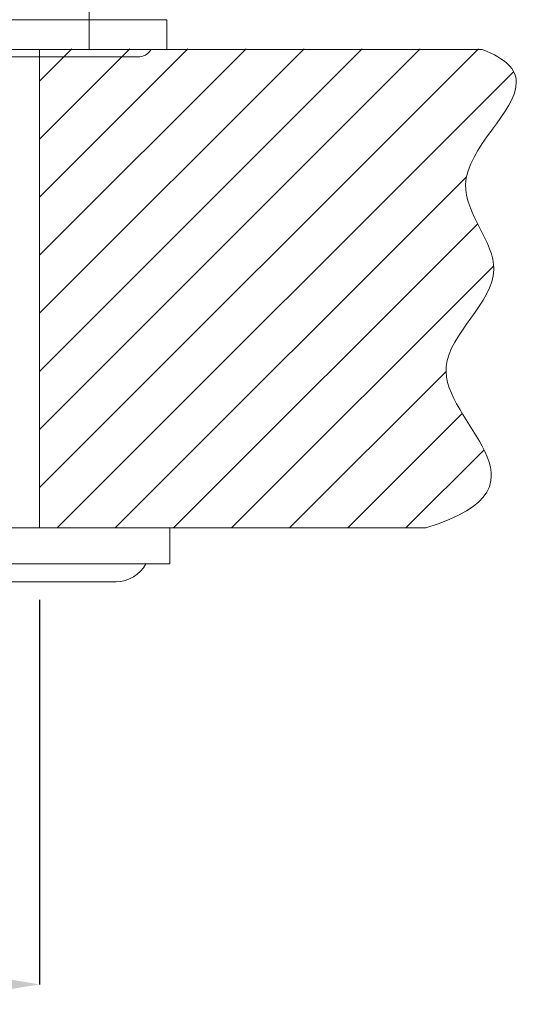
# Model space of a CAD drawing. Extents: x -303 to 885, y -482 to 358.
# Drawn here: x 168 to 210, y -163 to -81 of the extents above; entities that cross this region are included whole.
import ezdxf

# ---------------------------------------------------------------- set-up
doc = ezdxf.new("R2010")
doc.units = 0
doc.header["$MEASUREMENT"] = 0
doc.layers.add('寸法線', color=3, linetype='Continuous')
doc.layers.add('細線', color=7, linetype='Continuous', lineweight=9)
doc.styles.add('japanese', font='romans.shx', dxfattribs={"bigfont": 'bigfont.shx'})
doc.dimstyles.new('カタログS4', dxfattribs={"dimtxt": 10, "dimasz": 10, "dimexe": 0, "dimexo": 6, "dimgap": 2, "dimtad": 1, "dimdec": 0, "dimdsep": 46, "dimtxsty": 'japanese', "dimcen": 2.5, "dimadec": 0, "dimazin": 0, "dimtfac": 1, "dimtdec": 0, "dimtmove": 2, "dimatfit": 3, "dimfxl": 0, "dimtolj": 1, "dimarcsym": 0})

# ---------------------------------------------------------------- blocks, each defined once
blk = doc.blocks.new('*D66')
at = {"layer": 'Defpoints', "color": 0, "linetype": 'Continuous', "lineweight": 0}
for p in [(180.375, -61.696), (130.425, -80.96), (180.375, -80.96)]:
    blk.add_point(p, dxfattribs=at)
at = {"layer": '寸法線', "color": 0, "linetype": 'Continuous', "lineweight": -2}
for p, q in [((130.425, -74.96), (130.425, -61.696)), ((140.425, -61.696), (170.375, -61.696)), ((180.375, -74.96), (180.375, -61.696))]:
    blk.add_line(p, q, dxfattribs=at)
at = {"layer": '寸法線', "color": 0, "linetype": 'Continuous', "lineweight": 0}
for points in [[(140.425, -60.029), (140.425, -63.363), (130.425, -61.696)], [(170.375, -60.029), (170.375, -63.363), (180.375, -61.696)]]:
    blk.add_solid(points, dxfattribs=at)
at = {"layer": '寸法線', "color": 0, "linetype": 'Continuous', "insert": (192.107, -54.696), "char_height": 10, "attachment_point": 5, "style": 'japanese'}
blk.add_mtext('\\A1;□50', dxfattribs=at)
blk = doc.blocks.new('*D68')
at = {"layer": 'Defpoints', "color": 0, "linetype": 'Continuous', "lineweight": 0}
for p in [(141.217, -123.417), (169.741, -123.417), (169.741, -161.55)]:
    blk.add_point(p, dxfattribs=at)
at = {"layer": '寸法線', "color": 0, "linetype": 'Continuous', "lineweight": -2}
for p, q in [((141.217, -129.417), (141.217, -161.55)), ((169.741, -129.417), (169.741, -161.55)), ((151.217, -161.55), (159.741, -161.55))]:
    blk.add_line(p, q, dxfattribs=at)
at = {"layer": '寸法線', "color": 0, "linetype": 'Continuous', "lineweight": 0}
for points in [[(151.217, -159.883), (151.217, -163.217), (141.217, -161.55)], [(159.741, -159.883), (159.741, -163.217), (169.741, -161.55)]]:
    blk.add_solid(points, dxfattribs=at)
at = {"layer": '寸法線', "color": 0, "linetype": 'Continuous', "insert": (115.922, -152.394), "char_height": 10, "attachment_point": 5, "style": 'japanese'}
blk.add_mtext('\\A1;%%C33.5', dxfattribs=at)

msp = doc.modelspace()

# ---------------------------------------------------------------- linework, layer by layer
at = {"layer": '細線', "linetype": 'Continuous'}
for p, q in [((173.881, -78.462), (173.881, -83.457)), ((130.425, -80.96), (180.375, -80.96)), ((180.375, -80.96), (180.375, -83.457)), ((132.853, -84.076), (177.947, -84.076)), ((180.625, -126.414), (180.625, -123.417)), ((180.625, -126.414), (130.176, -126.414)), ((134.672, -127.912), (176.129, -127.912))]:
    msp.add_line(p, q, dxfattribs=at)
at = {"layer": '細線', "color": 7}
for p, q in [((104.254, -83.457), (206.704, -83.457)), ((202.002, -123.417), (108.957, -123.417))]:
    msp.add_line(p, q, dxfattribs=at)
at = {"layer": '細線', "linetype": 'Continuous'}
for points in [[(169.741, -86.082), (172.429, -83.394)], [(169.741, -90.934), (177.281, -83.394)], [(169.741, -95.785), (182.132, -83.394)], [(169.741, -100.637), (186.984, -83.394)], [(169.741, -105.488), (191.835, -83.394)], [(169.741, -110.34), (196.687, -83.394)], [(169.741, -115.191), (201.538, -83.394)], [(169.741, -120.043), (206.39, -83.394)], [(171.218, -123.417), (209.331, -85.304)], [(176.07, -123.417), (205.39, -94.097)], [(180.921, -123.417), (206.33, -98.008)], [(185.773, -123.417), (207.672, -101.518)], [(190.624, -123.417), (203.684, -110.357)], [(195.476, -123.417), (205.038, -113.855)], [(200.328, -123.417), (206.863, -116.881)]]:
    msp.add_lwpolyline(points, dxfattribs=at)
at = {"layer": '細線', "color": 7}
msp.add_lwpolyline([(169.741, -83.457), (169.741, -123.417)], dxfattribs=at)
for points, knots in [([(202.002, -123.417), (207.838, -121.622), (208.065, -119.406), (206.935, -117.029), (205.842, -114.732), (203.482, -112.286), (203.696, -109.929), (203.945, -107.204), (207.636, -104.6), (207.682, -101.833), (207.72, -99.538), (205.25, -97.132), (205.315, -94.733), (205.399, -91.662), (209.638, -88.603), (209.551, -86.139), (209.515, -85.133), (208.758, -84.226), (206.704, -83.457), (208.758, -84.226), (209.515, -85.133), (209.551, -86.139), (209.638, -88.603), (205.399, -91.662), (205.315, -94.733), (205.25, -97.132), (207.72, -99.538), (207.682, -101.833), (207.636, -104.6), (203.945, -107.204), (203.696, -109.929), (203.482, -112.286), (205.842, -114.732), (206.935, -117.029), (208.065, -119.406), (207.838, -121.622), (202.002, -123.417), (202.002, -123.417), (169.741, -123.417), (169.741, -123.417), (169.741, -123.417), (169.741, -83.457), (169.741, -83.457)], [0, 0, 0, 0, 1, 1, 1, 2, 2, 2, 3, 3, 3, 4, 4, 4, 5, 5, 5, 6, 6, 6, 7, 7, 7, 8, 8, 8, 9, 9, 9, 10, 10, 10, 11, 11, 11, 12, 12, 12, 13, 13, 13, 14, 14, 14, 14]), ([(206.704, -83.457), (206.704, -83.457), (169.741, -83.457), (169.741, -83.457), (169.741, -83.457), (206.704, -83.457), (206.704, -83.457)], [0, 0, 0, 0, 1, 1, 1, 2, 2, 2, 2])]:
    msp.add_open_spline(points, degree=3, knots=knots, dxfattribs=at)
at = {"layer": '細線', "linetype": 'Continuous'}
for points in [[(177.947, -84.076), (178.401, -84.076), (178.821, -83.842), (179.06, -83.458)], [(176.129, -127.912), (177.175, -127.912), (178.135, -127.336), (178.627, -126.414)]]:
    msp.add_open_spline(points, degree=3, dxfattribs=at)

# ---------------------------------------------------------------- dimensions: what is measured, and where the dimension line sits
at = {"layer": '寸法線', "linetype": 'Continuous'}
dim = msp.add_linear_dim(base=(180.375, -61.696), p1=(130.425, -80.96), p2=(180.375, -80.96), angle=0, text='□<>', dimstyle='カタログS4', dxfattribs=at)
dim.commit()
dim.dimension.update_dxf_attribs({"geometry": '*D66', "text_midpoint": (192.107, -54.696), "dimtype": 161})
dim = msp.add_linear_dim(base=(169.741, -161.55), p1=(141.217, -123.417), p2=(169.741, -123.417), text='%%C33.5', dimstyle='カタログS4', dxfattribs=at)
dim.commit()
dim.dimension.update_dxf_attribs({"geometry": '*D68', "text_midpoint": (115.922, -152.394), "dimtype": 160})

doc.saveas('drawing.dxf')
